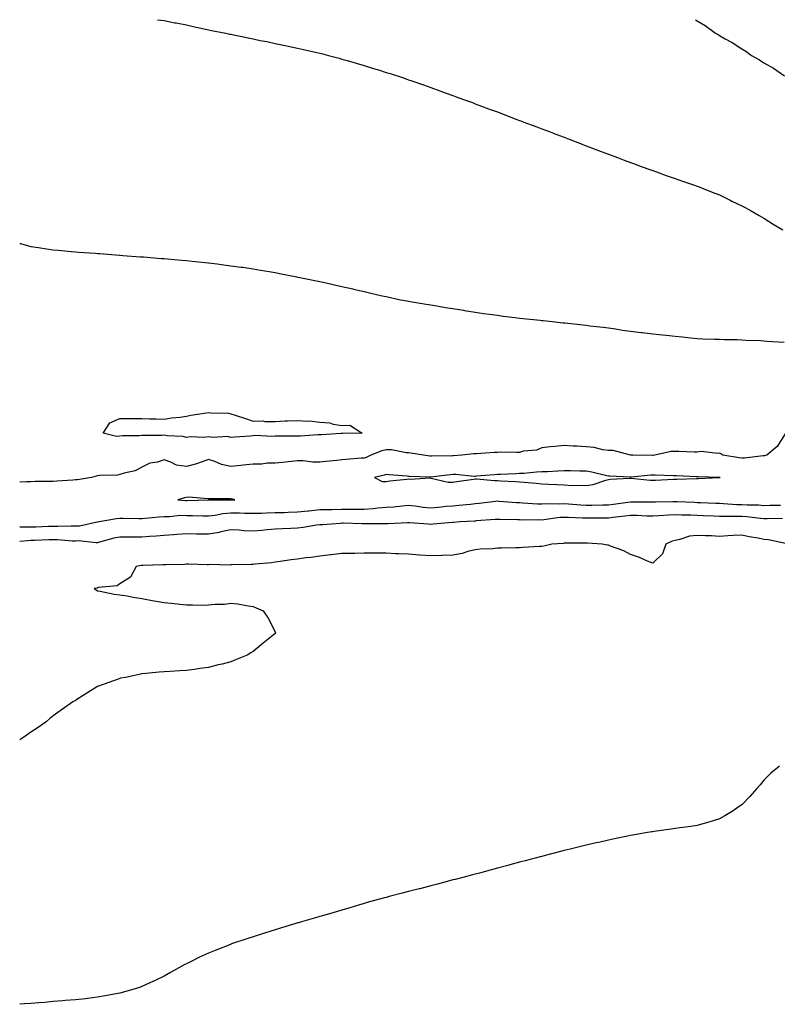
# Model space of a CAD drawing. Units: inches. Extents: x 894563 to 897203, y 7218698 to 7221338.
# Drawn here: x 894563 to 894904, y 7220895 to 7221338 of the extents above; entities that cross this region are included whole.
import ezdxf

# ---------------------------------------------------------------- set-up
doc = ezdxf.new("R2010")
doc.units = ezdxf.units.IN
doc.header["$MEASUREMENT"] = 0
doc.layers.add('Contour_89457218', color=7, linetype='Continuous', true_color=0xc5494e)

msp = doc.modelspace()

# ---------------------------------------------------------------- linework, layer by layer
at = {"layer": 'Contour_89457218'}
for points in [[(894625.05, 7221338, 3304), (894628.05, 7221337.58, 3304), (894632.78, 7221336.65, 3304), (894633.43, 7221336.55, 3304), (894638.05, 7221335.67, 3304), (894641.07, 7221334.95, 3304), (894646.04, 7221333.93, 3304), (894648.05, 7221333.48, 3304), (894649.31, 7221333.19, 3304), (894655.84, 7221331.92, 3304), (894657.65, 7221331.51, 3304), (894658.05, 7221331.43, 3304), (894658.66, 7221331.31, 3304), (894665.89, 7221329.77, 3304), (894668.05, 7221329.34, 3304), (894671.28, 7221328.7, 3304), (894674.24, 7221328.11, 3304), (894678.05, 7221327.35, 3304), (894682.53, 7221326.39, 3304), (894683.88, 7221326.1, 3304), (894688.05, 7221325.22, 3304), (894690.75, 7221324.62, 3304), (894696.77, 7221323.19, 3304), (894698.05, 7221322.92, 3304), (894698.85, 7221322.72, 3304), (894702.05, 7221321.92, 3304), (894706.76, 7221320.63, 3304), (894708.05, 7221320.28, 3304), (894710.36, 7221319.6, 3304), (894714.53, 7221318.4, 3304), (894718.05, 7221317.39, 3304), (894722.23, 7221316.1, 3304), (894724.6, 7221315.38, 3304), (894728.05, 7221314.3, 3304), (894729.85, 7221313.72, 3304), (894735.3, 7221311.92, 3304), (894737.36, 7221311.22, 3304), (894738.05, 7221311, 3304), (894739.48, 7221310.49, 3304), (894744.77, 7221308.64, 3304), (894748.05, 7221307.49, 3304), (894752.15, 7221306.02, 3304), (894754.99, 7221304.99, 3304), (894758.05, 7221303.85, 3304), (894759.47, 7221303.33, 3304), (894763.32, 7221301.92, 3304), (894766.78, 7221300.65, 3304), (894768.05, 7221300.18, 3304), (894770.85, 7221299.13, 3304), (894774.05, 7221297.92, 3304), (894778.05, 7221296.45, 3304), (894781.34, 7221295.22, 3304), (894786.86, 7221293.11, 3304), (894788.05, 7221292.66, 3304), (894788.58, 7221292.45, 3304), (894790, 7221291.92, 3304), (894795.84, 7221289.71, 3304), (894798.05, 7221288.87, 3304), (894802.97, 7221287, 3304), (894803.09, 7221286.96, 3304), (894808.05, 7221285.06, 3304), (894810.32, 7221284.19, 3304), (894816.26, 7221281.92, 3304), (894817.55, 7221281.43, 3304), (894818.05, 7221281.24, 3304), (894819.15, 7221280.83, 3304), (894824.8, 7221278.68, 3304), (894828.05, 7221277.45, 3304), (894832.06, 7221275.94, 3304), (894835.2, 7221274.77, 3304), (894838.05, 7221273.7, 3304), (894839.33, 7221273.19, 3304), (894842.85, 7221271.92, 3304), (894846.67, 7221270.53, 3304), (894848.05, 7221270.05, 3304), (894850.95, 7221269.03, 3304), (894854.02, 7221267.9, 3304), (894858.05, 7221266.51, 3304), (894861.42, 7221265.28, 3304), (894866.33, 7221263.64, 3304), (894868.05, 7221263.05, 3304), (894868.85, 7221262.72, 3304), (894870.92, 7221261.92, 3304), (894876.01, 7221259.87, 3304), (894878.05, 7221259.09, 3304), (894882.84, 7221256.71, 3304), (894883.61, 7221256.37, 3304), (894888.05, 7221254.28, 3304), (894889.53, 7221253.4, 3304), (894892.23, 7221251.92, 3304), (894895.92, 7221249.79, 3304), (894898.05, 7221248.64, 3304), (894902.15, 7221246.02, 3304), (894906.55, 7221243.42, 3304)], [(894867.31, 7221338, 3305), (894868.05, 7221337.51, 3305), (894871.54, 7221335.42, 3305), (894876.27, 7221331.92, 3305), (894877.39, 7221331.26, 3305), (894878.05, 7221330.83, 3305), (894880.57, 7221329.4, 3305), (894883.82, 7221327.68, 3305), (894888.05, 7221324.83, 3305), (894889.92, 7221323.8, 3305), (894892.5, 7221321.92, 3305), (894896.08, 7221319.95, 3305), (894898.05, 7221318.64, 3305), (894902.32, 7221316.2, 3305), (894907.29, 7221312.68, 3305)], [(894563, 7221237.28, 3303), (894563.31, 7221237.19, 3303), (894568.05, 7221235.92, 3303), (894571.52, 7221235.4, 3303), (894575.1, 7221234.87, 3303), (894578.05, 7221234.42, 3303), (894580.34, 7221234.21, 3303), (894586.28, 7221233.68, 3303), (894588.05, 7221233.52, 3303), (894589.53, 7221233.4, 3303), (894597.1, 7221232.88, 3303), (894598.05, 7221232.8, 3303), (894598.87, 7221232.74, 3303), (894607.93, 7221232.04, 3303), (894608.05, 7221232.04, 3303), (894608.15, 7221232.02, 3303), (894609.43, 7221231.92, 3303), (894617.43, 7221231.3, 3303), (894618.05, 7221231.26, 3303), (894618.77, 7221231.2, 3303), (894626.71, 7221230.57, 3303), (894628.05, 7221230.49, 3303), (894629.61, 7221230.36, 3303), (894635.89, 7221229.75, 3303), (894638.05, 7221229.58, 3303), (894640.65, 7221229.32, 3303), (894644.96, 7221228.83, 3303), (894648.05, 7221228.52, 3303), (894651.93, 7221228.05, 3303), (894653.91, 7221227.78, 3303), (894658.05, 7221227.27, 3303), (894662.75, 7221226.63, 3303), (894663.44, 7221226.53, 3303), (894668.05, 7221225.87, 3303), (894671.42, 7221225.28, 3303), (894675.34, 7221224.63, 3303), (894678.05, 7221224.17, 3303), (894679.92, 7221223.8, 3303), (894687.73, 7221222.23, 3303), (894688.05, 7221222.17, 3303), (894688.26, 7221222.13, 3303), (894689.19, 7221221.92, 3303), (894696.58, 7221220.46, 3303), (894698.05, 7221220.18, 3303), (894700.31, 7221219.65, 3303), (894704.77, 7221218.64, 3303), (894708.05, 7221217.9, 3303), (894712.93, 7221216.8, 3303), (894713.24, 7221216.72, 3303), (894718.05, 7221215.63, 3303), (894721.06, 7221214.93, 3303), (894726.23, 7221213.74, 3303), (894728.05, 7221213.33, 3303), (894734.4, 7221211.92, 3303), (894737.5, 7221211.37, 3303), (894738.05, 7221211.28, 3303), (894738.83, 7221211.14, 3303), (894746.04, 7221209.91, 3303), (894748.05, 7221209.58, 3303), (894750.82, 7221209.15, 3303), (894754.62, 7221208.5, 3303), (894758.05, 7221207.97, 3303), (894762.75, 7221207.23, 3303), (894763.26, 7221207.13, 3303), (894768.05, 7221206.39, 3303), (894771.93, 7221205.81, 3303), (894774.5, 7221205.47, 3303), (894778.05, 7221204.95, 3303), (894780.7, 7221204.58, 3303), (894786.02, 7221203.95, 3303), (894788.05, 7221203.68, 3303), (894789.59, 7221203.46, 3303), (894797.24, 7221202.72, 3303), (894798.05, 7221202.62, 3303), (894798.67, 7221202.55, 3303), (894804.07, 7221201.92, 3303), (894807.7, 7221201.57, 3303), (894808.05, 7221201.55, 3303), (894808.47, 7221201.51, 3303), (894816.7, 7221200.57, 3303), (894818.05, 7221200.44, 3303), (894819.72, 7221200.26, 3303), (894825.65, 7221199.52, 3303), (894828.05, 7221199.26, 3303), (894831.17, 7221198.8, 3303), (894834.4, 7221198.27, 3303), (894838.05, 7221197.76, 3303), (894842.74, 7221197.23, 3303), (894843.29, 7221197.15, 3303), (894848.05, 7221196.63, 3303), (894852.31, 7221196.18, 3303), (894853.98, 7221195.98, 3303), (894858.05, 7221195.53, 3303), (894861.3, 7221195.18, 3303), (894865.18, 7221194.79, 3303), (894868.05, 7221194.5, 3303), (894870.5, 7221194.36, 3303), (894875.73, 7221194.24, 3303), (894878.05, 7221194.13, 3303), (894880.15, 7221194.03, 3303), (894885.97, 7221193.99, 3303), (894888.05, 7221193.91, 3303), (894889.88, 7221193.76, 3303), (894896.43, 7221193.54, 3303), (894898.05, 7221193.42, 3303), (894899.4, 7221193.27, 3303), (894907.17, 7221192.8, 3303)], [(894907.66, 7221151.53, 3303), (894904.07, 7221145.9, 3303), (894899.36, 7221141.92, 3303), (894898.3, 7221141.67, 3303), (894898.05, 7221141.65, 3303), (894897.76, 7221141.63, 3303), (894889.3, 7221140.67, 3303), (894888.05, 7221140.61, 3303), (894886.88, 7221140.75, 3303), (894879.6, 7221141.92, 3303), (894878.72, 7221142.58, 3303), (894878.05, 7221142.84, 3303), (894877.31, 7221142.66, 3303), (894869.72, 7221143.58, 3303), (894868.05, 7221143.37, 3303), (894866.69, 7221143.29, 3303), (894859.79, 7221143.66, 3303), (894858.05, 7221143.56, 3303), (894856.36, 7221143.62, 3303), (894848.99, 7221141.92, 3303), (894848.14, 7221141.82, 3303), (894848.05, 7221141.82, 3303), (894847.95, 7221141.82, 3303), (894839.07, 7221141.92, 3303), (894838.09, 7221141.96, 3303), (894838.05, 7221141.98, 3303), (894837.99, 7221141.98, 3303), (894830.22, 7221144.09, 3303), (894828.05, 7221144.09, 3303), (894825.58, 7221144.38, 3303), (894821.61, 7221145.49, 3303), (894818.05, 7221145.79, 3303), (894813.88, 7221146.08, 3303), (894812.12, 7221146, 3303), (894808.05, 7221146.39, 3303), (894804.1, 7221145.87, 3303), (894801.86, 7221145.73, 3303), (894798.05, 7221145.3, 3303), (894795.69, 7221144.28, 3303), (894789.82, 7221143.7, 3303), (894788.05, 7221143.21, 3303), (894786.83, 7221143.13, 3303), (894779.38, 7221143.25, 3303), (894778.05, 7221143.19, 3303), (894776.82, 7221143.15, 3303), (894768.65, 7221142.53, 3303), (894768.05, 7221142.51, 3303), (894767.45, 7221142.53, 3303), (894761.98, 7221141.92, 3303), (894758.29, 7221141.69, 3303), (894758.05, 7221141.69, 3303), (894757.8, 7221141.67, 3303), (894748.45, 7221141.53, 3303), (894748.05, 7221141.49, 3303), (894747.65, 7221141.53, 3303), (894744.83, 7221141.92, 3303), (894739.03, 7221142.9, 3303), (894738.05, 7221142.97, 3303), (894736.95, 7221143.01, 3303), (894730.44, 7221144.3, 3303), (894728.05, 7221144.38, 3303), (894725.98, 7221143.99, 3303), (894721.02, 7221141.92, 3303), (894719.02, 7221140.94, 3303), (894718.05, 7221140.65, 3303), (894716.71, 7221140.57, 3303), (894709.98, 7221139.99, 3303), (894708.05, 7221139.91, 3303), (894705.77, 7221139.63, 3303), (894700.8, 7221139.17, 3303), (894698.05, 7221138.83, 3303), (894694.98, 7221138.85, 3303), (894690.59, 7221139.38, 3303), (894688.05, 7221139.4, 3303), (894685.31, 7221139.19, 3303), (894681.29, 7221138.68, 3303), (894678.05, 7221138.44, 3303), (894674.48, 7221138.35, 3303), (894672.04, 7221137.94, 3303), (894668.05, 7221137.86, 3303), (894663.55, 7221137.43, 3303), (894662.58, 7221137.39, 3303), (894658.05, 7221136.88, 3303), (894653.92, 7221137.78, 3303), (894650.89, 7221139.07, 3303), (894648.05, 7221139.95, 3303), (894645.16, 7221139.03, 3303), (894642.12, 7221137.86, 3303), (894638.05, 7221136.8, 3303), (894633.62, 7221137.49, 3303), (894631.08, 7221138.89, 3303), (894628.05, 7221139.85, 3303), (894625.03, 7221138.89, 3303), (894621.54, 7221138.42, 3303), (894618.05, 7221136.51, 3303), (894615.02, 7221134.95, 3303), (894610.06, 7221133.93, 3303), (894608.05, 7221133.25, 3303), (894606.97, 7221133.01, 3303), (894598.99, 7221132.86, 3303), (894598.05, 7221132.7, 3303), (894597.39, 7221132.58, 3303), (894595.34, 7221131.92, 3303), (894589.08, 7221130.88, 3303), (894588.05, 7221130.83, 3303), (894586.89, 7221130.75, 3303), (894579.74, 7221130.24, 3303), (894578.05, 7221130.14, 3303), (894576.25, 7221130.12, 3303), (894569.91, 7221130.06, 3303), (894568.05, 7221130.03, 3303), (894566.08, 7221129.95, 3303), (894563, 7221129.8, 3303)], [(894905.48, 7221119.34, 3303), (894900.69, 7221119.28, 3303), (894898.05, 7221119.22, 3303), (894895.54, 7221119.4, 3303), (894890.52, 7221119.46, 3303), (894888.05, 7221119.62, 3303), (894885.79, 7221119.65, 3303), (894879.86, 7221120.1, 3303), (894878.05, 7221120.16, 3303), (894876.36, 7221120.24, 3303), (894869.46, 7221120.51, 3303), (894868.05, 7221120.57, 3303), (894866.74, 7221120.61, 3303), (894859.06, 7221120.9, 3303), (894858.05, 7221120.94, 3303), (894857.03, 7221120.9, 3303), (894849.17, 7221120.81, 3303), (894848.05, 7221120.75, 3303), (894846.91, 7221120.79, 3303), (894839.22, 7221120.75, 3303), (894838.05, 7221120.79, 3303), (894836.74, 7221120.61, 3303), (894830.27, 7221119.69, 3303), (894828.05, 7221119.42, 3303), (894825.52, 7221119.4, 3303), (894820.6, 7221119.38, 3303), (894818.05, 7221119.34, 3303), (894815.61, 7221119.48, 3303), (894810.08, 7221119.89, 3303), (894808.05, 7221120.01, 3303), (894806.02, 7221119.89, 3303), (894799.98, 7221119.99, 3303), (894798.05, 7221119.85, 3303), (894796.06, 7221119.93, 3303), (894789.56, 7221120.42, 3303), (894788.05, 7221120.46, 3303), (894786.66, 7221120.53, 3303), (894778.8, 7221121.18, 3303), (894778.05, 7221121.22, 3303), (894777.26, 7221121.12, 3303), (894769.8, 7221120.16, 3303), (894768.05, 7221120.01, 3303), (894765.96, 7221119.83, 3303), (894760.7, 7221119.26, 3303), (894758.05, 7221119.07, 3303), (894754.93, 7221118.8, 3303), (894751.53, 7221118.44, 3303), (894748.05, 7221118.15, 3303), (894744.6, 7221118.46, 3303), (894740.98, 7221118.99, 3303), (894738.05, 7221119.28, 3303), (894735.18, 7221119.05, 3303), (894731.38, 7221118.58, 3303), (894728.05, 7221118.35, 3303), (894724.22, 7221118.09, 3303), (894722.15, 7221117.82, 3303), (894718.05, 7221117.58, 3303), (894713.67, 7221117.55, 3303), (894712.47, 7221117.51, 3303), (894708.05, 7221117.47, 3303), (894703.51, 7221117.39, 3303), (894702.59, 7221117.39, 3303), (894698.05, 7221117.29, 3303), (894693.19, 7221116.78, 3303), (894692.87, 7221116.74, 3303), (894688.05, 7221116.24, 3303), (894683.84, 7221116.12, 3303), (894682.2, 7221116.06, 3303), (894678.05, 7221115.96, 3303), (894674.1, 7221115.87, 3303), (894671.87, 7221115.73, 3303), (894668.05, 7221115.65, 3303), (894664.3, 7221115.67, 3303), (894661.95, 7221115.83, 3303), (894658.05, 7221115.85, 3303), (894654.46, 7221115.51, 3303), (894650.94, 7221114.81, 3303), (894648.05, 7221114.48, 3303), (894645.46, 7221114.5, 3303), (894640.84, 7221114.71, 3303), (894638.05, 7221114.73, 3303), (894635.23, 7221114.75, 3303), (894630.38, 7221114.24, 3303), (894628.05, 7221114.26, 3303), (894625.86, 7221114.11, 3303), (894619.56, 7221113.42, 3303), (894618.05, 7221113.31, 3303), (894616.69, 7221113.29, 3303), (894609.57, 7221113.44, 3303), (894608.05, 7221113.4, 3303), (894606.64, 7221113.33, 3303), (894598.79, 7221111.92, 3303), (894598.16, 7221111.8, 3303), (894598.05, 7221111.78, 3303), (894597.91, 7221111.78, 3303), (894589.89, 7221110.08, 3303), (894588.05, 7221110.01, 3303), (894586.17, 7221110.05, 3303), (894580.13, 7221109.83, 3303), (894578.05, 7221109.89, 3303), (894575.94, 7221109.81, 3303), (894570.33, 7221109.63, 3303), (894568.05, 7221109.56, 3303), (894565.62, 7221109.5, 3303), (894563, 7221109.58, 3303)], [(894906.46, 7221113.5, 3302), (894899.51, 7221113.38, 3302), (894898.05, 7221113.37, 3302), (894896.5, 7221113.46, 3302), (894890.35, 7221114.22, 3302), (894888.05, 7221114.36, 3302), (894885.55, 7221114.42, 3302), (894880.42, 7221114.3, 3302), (894878.05, 7221114.36, 3302), (894875.5, 7221114.46, 3302), (894870.82, 7221114.69, 3302), (894868.05, 7221114.81, 3302), (894865.07, 7221114.89, 3302), (894861.1, 7221114.97, 3302), (894858.05, 7221115.06, 3302), (894855.03, 7221114.93, 3302), (894850.76, 7221114.63, 3302), (894848.05, 7221114.52, 3302), (894845.39, 7221114.58, 3302), (894840.94, 7221114.81, 3302), (894838.05, 7221114.87, 3302), (894835.43, 7221114.54, 3302), (894830.06, 7221113.93, 3302), (894828.05, 7221113.68, 3302), (894826.3, 7221113.66, 3302), (894819.69, 7221113.56, 3302), (894818.05, 7221113.54, 3302), (894816.34, 7221113.64, 3302), (894809.99, 7221113.87, 3302), (894808.05, 7221113.97, 3302), (894806.11, 7221113.85, 3302), (894798.98, 7221112.86, 3302), (894798.05, 7221112.78, 3302), (894797.15, 7221112.82, 3302), (894788.9, 7221112.78, 3302), (894788.05, 7221112.8, 3302), (894787.12, 7221112.84, 3302), (894779.13, 7221112.99, 3302), (894778.05, 7221113.05, 3302), (894777.02, 7221112.96, 3302), (894768.48, 7221112.35, 3302), (894768.05, 7221112.31, 3302), (894767.69, 7221112.27, 3302), (894761.1, 7221111.92, 3302), (894758.28, 7221111.69, 3302), (894758.05, 7221111.67, 3302), (894757.79, 7221111.67, 3302), (894749.09, 7221110.88, 3302), (894748.05, 7221110.83, 3302), (894747.01, 7221110.88, 3302), (894738.51, 7221111.45, 3302), (894738.05, 7221111.47, 3302), (894737.6, 7221111.47, 3302), (894728.89, 7221111.08, 3302), (894728.05, 7221111.06, 3302), (894718.05, 7221111.06, 3302), (894717.2, 7221111.08, 3302), (894708.66, 7221111.31, 3302), (894708.05, 7221111.31, 3302), (894707.41, 7221111.28, 3302), (894699.29, 7221110.67, 3302), (894698.05, 7221110.61, 3302), (894696.55, 7221110.42, 3302), (894690.57, 7221109.4, 3302), (894688.05, 7221109.11, 3302), (894685.09, 7221108.97, 3302), (894681.22, 7221108.76, 3302), (894678.05, 7221108.6, 3302), (894674.43, 7221108.29, 3302), (894671.89, 7221108.07, 3302), (894668.05, 7221107.76, 3302), (894664.05, 7221107.92, 3302), (894661.83, 7221108.15, 3302), (894658.05, 7221108.31, 3302), (894653.52, 7221107.39, 3302), (894652.79, 7221107.17, 3302), (894648.05, 7221106.39, 3302), (894643.49, 7221106.47, 3302), (894642.59, 7221106.45, 3302), (894638.05, 7221106.53, 3302), (894633.78, 7221106.2, 3302), (894632.27, 7221106.14, 3302), (894628.05, 7221105.83, 3302), (894624.45, 7221105.51, 3302), (894621.46, 7221105.34, 3302), (894618.05, 7221105.05, 3302), (894614.89, 7221105.08, 3302), (894611.21, 7221105.08, 3302), (894608.05, 7221105.1, 3302), (894605.42, 7221104.56, 3302), (894598.89, 7221102.76, 3302), (894598.05, 7221102.56, 3302), (894597.44, 7221102.53, 3302), (894589.48, 7221103.35, 3302), (894588.05, 7221103.29, 3302), (894586.65, 7221103.31, 3302), (894579.98, 7221103.85, 3302), (894578.05, 7221103.89, 3302), (894576.15, 7221103.81, 3302), (894569.69, 7221103.56, 3302), (894568.05, 7221103.5, 3302), (894566.51, 7221103.46, 3302), (894563, 7221103.14, 3302)], [(894907.77, 7221102.19, 3301), (894900.03, 7221103.89, 3301), (894898.05, 7221104.05, 3301), (894895.38, 7221104.6, 3301), (894891.42, 7221105.28, 3301), (894888.05, 7221106, 3301), (894884.2, 7221105.77, 3301), (894881.73, 7221105.59, 3301), (894878.05, 7221105.38, 3301), (894874.39, 7221105.59, 3301), (894871.78, 7221105.65, 3301), (894868.05, 7221105.87, 3301), (894864.52, 7221105.46, 3301), (894860.12, 7221103.99, 3301), (894858.05, 7221103.62, 3301), (894856.75, 7221103.23, 3301), (894853.88, 7221101.92, 3301), (894852.43, 7221097.55, 3301), (894848.05, 7221093.37, 3301), (894845.66, 7221094.3, 3301), (894842.08, 7221095.94, 3301), (894838.05, 7221097.23, 3301), (894835.02, 7221098.89, 3301), (894828.96, 7221101, 3301), (894828.05, 7221101.39, 3301), (894827.61, 7221101.47, 3301), (894825.28, 7221101.92, 3301), (894818.5, 7221102.37, 3301), (894818.05, 7221102.37, 3301), (894817.58, 7221102.39, 3301), (894808.43, 7221102.29, 3301), (894808.05, 7221102.31, 3301), (894807.72, 7221102.25, 3301), (894802.63, 7221101.92, 3301), (894798.9, 7221101.08, 3301), (894798.05, 7221100.9, 3301), (894796.96, 7221100.83, 3301), (894789.55, 7221100.42, 3301), (894788.05, 7221100.32, 3301), (894786.39, 7221100.26, 3301), (894779.88, 7221100.08, 3301), (894778.05, 7221100.03, 3301), (894775.98, 7221099.85, 3301), (894770.37, 7221099.6, 3301), (894768.05, 7221099.4, 3301), (894764.76, 7221098.64, 3301), (894762.26, 7221097.72, 3301), (894758.05, 7221097.02, 3301), (894753.14, 7221096.84, 3301), (894752.95, 7221096.82, 3301), (894748.05, 7221096.63, 3301), (894743.12, 7221096.98, 3301), (894742.97, 7221097, 3301), (894738.05, 7221097.35, 3301), (894733.68, 7221097.55, 3301), (894732.36, 7221097.6, 3301), (894728.05, 7221097.82, 3301), (894723.96, 7221097.84, 3301), (894722.17, 7221097.8, 3301), (894718.05, 7221097.8, 3301), (894713.87, 7221097.74, 3301), (894712.25, 7221097.72, 3301), (894708.05, 7221097.66, 3301), (894703.25, 7221097.12, 3301), (894702.9, 7221097.08, 3301), (894698.05, 7221096.55, 3301), (894694.05, 7221095.92, 3301), (894691.87, 7221095.75, 3301), (894688.05, 7221095.22, 3301), (894685.15, 7221094.83, 3301), (894680.28, 7221094.15, 3301), (894678.05, 7221093.83, 3301), (894676.41, 7221093.56, 3301), (894669.03, 7221092.9, 3301), (894668.05, 7221092.76, 3301), (894667.24, 7221092.74, 3301), (894658.67, 7221092.55, 3301), (894658.05, 7221092.53, 3301), (894657.5, 7221092.47, 3301), (894648.82, 7221092.68, 3301), (894648.05, 7221092.64, 3301), (894647.34, 7221092.62, 3301), (894638.98, 7221092.86, 3301), (894638.05, 7221092.84, 3301), (894637.17, 7221092.8, 3301), (894628.74, 7221092.6, 3301), (894628.05, 7221092.56, 3301), (894627.44, 7221092.53, 3301), (894618.42, 7221092.29, 3301), (894618.05, 7221092.27, 3301), (894617.73, 7221092.25, 3301), (894615.49, 7221091.92, 3301), (894612.92, 7221087.06, 3301), (894608.05, 7221084.03, 3301), (894606.82, 7221083.15, 3301), (894598.46, 7221082.33, 3301), (894598.05, 7221082.19, 3301), (894597.82, 7221082.15, 3301), (894596.47, 7221081.92, 3301), (894597.41, 7221081.28, 3301), (894598.05, 7221080.9, 3301), (894599.17, 7221080.81, 3301), (894605.48, 7221079.34, 3301), (894608.05, 7221079.15, 3301), (894611.32, 7221078.66, 3301), (894614.15, 7221078.01, 3301), (894618.05, 7221077.49, 3301), (894622.66, 7221076.53, 3301), (894623.56, 7221076.41, 3301), (894628.05, 7221075.59, 3301), (894631.41, 7221075.28, 3301), (894635.13, 7221074.83, 3301), (894638.05, 7221074.54, 3301), (894640.76, 7221074.63, 3301), (894645.48, 7221074.5, 3301), (894648.05, 7221074.6, 3301), (894651.07, 7221074.95, 3301), (894655.13, 7221074.85, 3301), (894658.05, 7221075.3, 3301), (894661.16, 7221075.03, 3301), (894665.81, 7221074.17, 3301), (894668.05, 7221073.91, 3301), (894669.44, 7221073.31, 3301), (894672.58, 7221071.92, 3301), (894674.8, 7221068.66, 3301), (894678.05, 7221062.39, 3301), (894678.19, 7221062.06, 3301), (894678.24, 7221061.92, 3301), (894678.14, 7221061.82, 3301), (894678.05, 7221061.74, 3301), (894677.14, 7221061, 3301), (894672.62, 7221057.35, 3301), (894668.05, 7221053.58, 3301), (894667.02, 7221052.96, 3301), (894665.41, 7221051.92, 3301), (894660.17, 7221049.79, 3301), (894658.05, 7221048.95, 3301), (894654.09, 7221047.96, 3301), (894652.41, 7221047.56, 3301), (894648.05, 7221046.41, 3301), (894644.07, 7221045.9, 3301), (894641.66, 7221045.53, 3301), (894638.05, 7221045.06, 3301), (894635.03, 7221044.95, 3301), (894630.75, 7221044.62, 3301), (894628.05, 7221044.48, 3301), (894625.72, 7221044.24, 3301), (894619.81, 7221043.68, 3301), (894618.05, 7221043.5, 3301), (894616.78, 7221043.19, 3301), (894610.7, 7221041.92, 3301), (894608.44, 7221041.53, 3301), (894608.05, 7221041.45, 3301), (894607.31, 7221041.18, 3301), (894601.02, 7221038.95, 3301), (894598.05, 7221037.76, 3301), (894594.39, 7221035.59, 3301), (894588.67, 7221031.92, 3301), (894588.26, 7221031.71, 3301), (894588.05, 7221031.59, 3301), (894586.99, 7221030.87, 3301), (894582.34, 7221027.62, 3301), (894578.05, 7221024.67, 3301), (894576.59, 7221023.38, 3301), (894574.92, 7221021.92, 3301), (894570.88, 7221019.09, 3301), (894568.05, 7221017.29, 3301), (894564.93, 7221015.05, 3301), (894563, 7221013.8, 3301)], [(894905.07, 7221001.92, 3300), (894901.21, 7220998.76, 3300), (894898.05, 7220995.63, 3300), (894896.37, 7220993.6, 3300), (894894.88, 7220991.92, 3300), (894891.72, 7220988.25, 3300), (894888.05, 7220984.56, 3300), (894886.52, 7220983.44, 3300), (894884.16, 7220981.92, 3300), (894880.42, 7220979.56, 3300), (894878.05, 7220978.21, 3300), (894873.26, 7220976.71, 3300), (894872.7, 7220976.57, 3300), (894868.05, 7220975.26, 3300), (894865.11, 7220974.87, 3300), (894860.39, 7220974.26, 3300), (894858.05, 7220973.95, 3300), (894856.3, 7220973.66, 3300), (894848.69, 7220972.56, 3300), (894848.05, 7220972.47, 3300), (894847.58, 7220972.39, 3300), (894844.77, 7220971.92, 3300), (894839.02, 7220970.94, 3300), (894838.05, 7220970.79, 3300), (894836.61, 7220970.47, 3300), (894830.77, 7220969.19, 3300), (894828.05, 7220968.62, 3300), (894823.79, 7220967.66, 3300), (894822.58, 7220967.39, 3300), (894818.05, 7220966.39, 3300), (894814.45, 7220965.51, 3300), (894810.75, 7220964.62, 3300), (894808.05, 7220963.95, 3300), (894806.43, 7220963.54, 3300), (894800.15, 7220961.92, 3300), (894798.49, 7220961.47, 3300), (894798.05, 7220961.35, 3300), (894797.29, 7220961.16, 3300), (894790.59, 7220959.38, 3300), (894788.05, 7220958.7, 3300), (894783.66, 7220957.53, 3300), (894782.7, 7220957.27, 3300), (894778.05, 7220956.04, 3300), (894774.81, 7220955.16, 3300), (894770.01, 7220953.87, 3300), (894768.05, 7220953.37, 3300), (894766.91, 7220953.05, 3300), (894762.52, 7220951.92, 3300), (894758.99, 7220950.98, 3300), (894758.05, 7220950.75, 3300), (894756.45, 7220950.32, 3300), (894751.09, 7220948.87, 3300), (894748.05, 7220948.09, 3300), (894743.14, 7220946.82, 3300), (894742.9, 7220946.76, 3300), (894738.05, 7220945.49, 3300), (894735.22, 7220944.75, 3300), (894729.37, 7220943.25, 3300), (894728.05, 7220942.9, 3300), (894727.27, 7220942.7, 3300), (894724.38, 7220941.92, 3300), (894719.45, 7220940.53, 3300), (894718.05, 7220940.12, 3300), (894715.51, 7220939.38, 3300), (894711.7, 7220938.27, 3300), (894708.05, 7220937.17, 3300), (894703.96, 7220936, 3300), (894701.38, 7220935.26, 3300), (894698.05, 7220934.28, 3300), (894696.21, 7220933.76, 3300), (894689.8, 7220931.92, 3300), (894688.46, 7220931.51, 3300), (894688.05, 7220931.39, 3300), (894687.28, 7220931.14, 3300), (894680.79, 7220929.19, 3300), (894678.05, 7220928.35, 3300), (894673.19, 7220926.78, 3300), (894672.77, 7220926.65, 3300), (894668.05, 7220925.12, 3300), (894665.64, 7220924.32, 3300), (894658.42, 7220921.92, 3300), (894658.15, 7220921.82, 3300), (894658.05, 7220921.78, 3300), (894657.84, 7220921.71, 3300), (894650.93, 7220919.05, 3300), (894648.05, 7220917.86, 3300), (894644, 7220915.96, 3300), (894640.21, 7220914.09, 3300), (894638.05, 7220913.01, 3300), (894637.32, 7220912.64, 3300), (894635.97, 7220911.92, 3300), (894630.93, 7220909.05, 3300), (894628.05, 7220907.45, 3300), (894624.33, 7220905.63, 3300), (894619.67, 7220903.54, 3300), (894618.05, 7220902.78, 3300), (894617.42, 7220902.55, 3300), (894615.44, 7220901.92, 3300), (894609.76, 7220900.22, 3300), (894608.05, 7220899.79, 3300), (894605.46, 7220899.32, 3300), (894601.46, 7220898.52, 3300), (894598.05, 7220897.96, 3300), (894593.56, 7220897.43, 3300), (894592.66, 7220897.31, 3300), (894588.05, 7220896.82, 3300), (894583.54, 7220896.43, 3300), (894582.49, 7220896.35, 3300), (894578.05, 7220895.96, 3300), (894574.32, 7220895.65, 3300), (894571.61, 7220895.47, 3300), (894568.05, 7220895.2, 3300), (894565.04, 7220894.93, 3300), (894563, 7220894.77, 3300)]]:
    msp.add_polyline3d(points, dxfattribs=at)
for points in [[(894708.05, 7221151.69, 3302), (894707.79, 7221151.67, 3302), (894698.81, 7221151.16, 3302), (894698.05, 7221151.08, 3302), (894697.25, 7221151.12, 3302), (894689.43, 7221150.55, 3302), (894688.05, 7221150.59, 3302), (894686.64, 7221150.51, 3302), (894679.38, 7221150.59, 3302), (894678.05, 7221150.49, 3302), (894676.48, 7221150.36, 3302), (894669.15, 7221150.83, 3302), (894668.05, 7221150.67, 3302), (894666.71, 7221150.57, 3302), (894659.9, 7221150.06, 3302), (894658.05, 7221149.95, 3302), (894656.54, 7221150.4, 3302), (894650.05, 7221149.93, 3302), (894648.05, 7221150.26, 3302), (894646.1, 7221149.97, 3302), (894639.73, 7221150.24, 3302), (894638.05, 7221149.85, 3302), (894636.49, 7221150.36, 3302), (894629.34, 7221150.63, 3302), (894628.05, 7221150.9, 3302), (894627.01, 7221150.88, 3302), (894619.12, 7221150.85, 3302), (894618.05, 7221150.81, 3302), (894616.81, 7221150.67, 3302), (894609.33, 7221150.65, 3302), (894608.05, 7221150.46, 3302), (894606.57, 7221150.44, 3302), (894600.63, 7221151.92, 3302), (894603.52, 7221156.45, 3302), (894608.05, 7221158.5, 3302), (894611.5, 7221158.46, 3302), (894614.6, 7221158.46, 3302), (894618.05, 7221158.42, 3302), (894621.63, 7221158.35, 3302), (894624.41, 7221158.29, 3302), (894628.05, 7221158.21, 3302), (894631.28, 7221158.7, 3302), (894635.27, 7221159.15, 3302), (894638.05, 7221159.54, 3302), (894640.06, 7221159.91, 3302), (894647.11, 7221160.98, 3302), (894648.05, 7221161.14, 3302), (894648.98, 7221160.98, 3302), (894656.97, 7221160.85, 3302), (894658.05, 7221160.57, 3302), (894660.04, 7221159.93, 3302), (894664.59, 7221158.46, 3302), (894668.05, 7221157.33, 3302), (894672.61, 7221157.37, 3302), (894673.32, 7221157.19, 3302), (894678.05, 7221157.19, 3302), (894682.58, 7221157.39, 3302), (894683.55, 7221157.43, 3302), (894688.05, 7221157.6, 3302), (894692.73, 7221157.25, 3302), (894693.5, 7221157.37, 3302), (894698.05, 7221156.8, 3302), (894702.66, 7221156.53, 3302), (894704.12, 7221155.85, 3302), (894708.05, 7221155.32, 3302), (894711.65, 7221155.51, 3302), (894717.11, 7221151.92, 3302), (894708.27, 7221151.71, 3302)], [(894878.05, 7221131.86, 3304), (894878.1, 7221131.86, 3304), (894878.39, 7221131.92, 3304), (894878.08, 7221131.96, 3304), (894878.01, 7221131.96, 3304), (894868.4, 7221132.27, 3304), (894868.05, 7221132.29, 3304), (894867.67, 7221132.29, 3304), (894858.73, 7221132.6, 3304), (894858.05, 7221132.62, 3304), (894857.37, 7221132.6, 3304), (894849.1, 7221132.97, 3304), (894848.05, 7221132.94, 3304), (894847.07, 7221132.9, 3304), (894838.27, 7221132.13, 3304), (894837.83, 7221132.13, 3304), (894828.61, 7221132.49, 3304), (894828.05, 7221132.53, 3304), (894827.31, 7221132.66, 3304), (894820.5, 7221134.36, 3304), (894818.05, 7221134.79, 3304), (894815.19, 7221134.79, 3304), (894811, 7221134.87, 3304), (894808.05, 7221134.87, 3304), (894805.21, 7221134.77, 3304), (894800.65, 7221134.52, 3304), (894798.05, 7221134.42, 3304), (894795.7, 7221134.26, 3304), (894789.92, 7221133.78, 3304), (894788.05, 7221133.66, 3304), (894786.34, 7221133.62, 3304), (894779.42, 7221133.29, 3304), (894778.05, 7221133.27, 3304), (894776.8, 7221133.17, 3304), (894768.6, 7221132.47, 3304), (894768.05, 7221132.43, 3304), (894767.53, 7221132.43, 3304), (894759.38, 7221133.25, 3304), (894758.05, 7221133.27, 3304), (894756.79, 7221133.17, 3304), (894748.16, 7221132.04, 3304), (894748.05, 7221132.02, 3304), (894747.94, 7221132.04, 3304), (894738.5, 7221132.37, 3304), (894738.05, 7221132.41, 3304), (894737.47, 7221132.51, 3304), (894729.25, 7221133.11, 3304), (894728.05, 7221133.33, 3304), (894727.05, 7221132.92, 3304), (894722.74, 7221131.92, 3304), (894726.21, 7221130.08, 3304), (894728.05, 7221130.05, 3304), (894729.62, 7221130.36, 3304), (894737.25, 7221131.12, 3304), (894738.05, 7221131.26, 3304), (894738.8, 7221131.18, 3304), (894747.84, 7221131.72, 3304), (894748.05, 7221131.69, 3304), (894748.29, 7221131.69, 3304), (894755.96, 7221129.83, 3304), (894758.05, 7221129.83, 3304), (894759.84, 7221130.12, 3304), (894767.3, 7221131.16, 3304), (894768.05, 7221131.28, 3304), (894768.66, 7221131.31, 3304), (894776.68, 7221130.55, 3304), (894778.05, 7221130.59, 3304), (894779.48, 7221130.49, 3304), (894786.28, 7221130.14, 3304), (894788.05, 7221130.01, 3304), (894790.16, 7221129.81, 3304), (894795.44, 7221129.3, 3304), (894798.05, 7221129.05, 3304), (894801.05, 7221128.91, 3304), (894804.83, 7221128.7, 3304), (894808.05, 7221128.56, 3304), (894811.59, 7221128.38, 3304), (894814.59, 7221128.46, 3304), (894818.05, 7221128.25, 3304), (894821.23, 7221128.74, 3304), (894826.85, 7221130.71, 3304), (894828.05, 7221130.98, 3304), (894828.82, 7221131.16, 3304), (894837.74, 7221131.61, 3304), (894838.05, 7221131.67, 3304), (894838.32, 7221131.65, 3304), (894846.87, 7221130.75, 3304), (894848.05, 7221130.69, 3304), (894849.24, 7221130.73, 3304), (894857.27, 7221131.14, 3304), (894858.05, 7221131.18, 3304), (894858.82, 7221131.16, 3304), (894867.62, 7221131.49, 3304), (894868.05, 7221131.49, 3304), (894868.5, 7221131.47, 3304), (894878, 7221131.88, 3304)], [(894658.05, 7221121.82, 3304), (894658.14, 7221121.82, 3304), (894659.84, 7221121.92, 3304), (894658.42, 7221122.29, 3304), (894658.05, 7221122.23, 3304), (894657.7, 7221122.27, 3304), (894648.43, 7221122.31, 3304), (894648.05, 7221122.35, 3304), (894647.68, 7221122.29, 3304), (894639.12, 7221122.99, 3304), (894638.05, 7221122.88, 3304), (894637.25, 7221122.72, 3304), (894634.13, 7221121.92, 3304), (894637.67, 7221121.53, 3304), (894638.44, 7221121.53, 3304), (894647.93, 7221121.8, 3304), (894648.16, 7221121.8, 3304), (894657.95, 7221121.82, 3304)]]:
    msp.add_polyline3d(points, close=True, dxfattribs=at)

doc.saveas('drawing.dxf')
